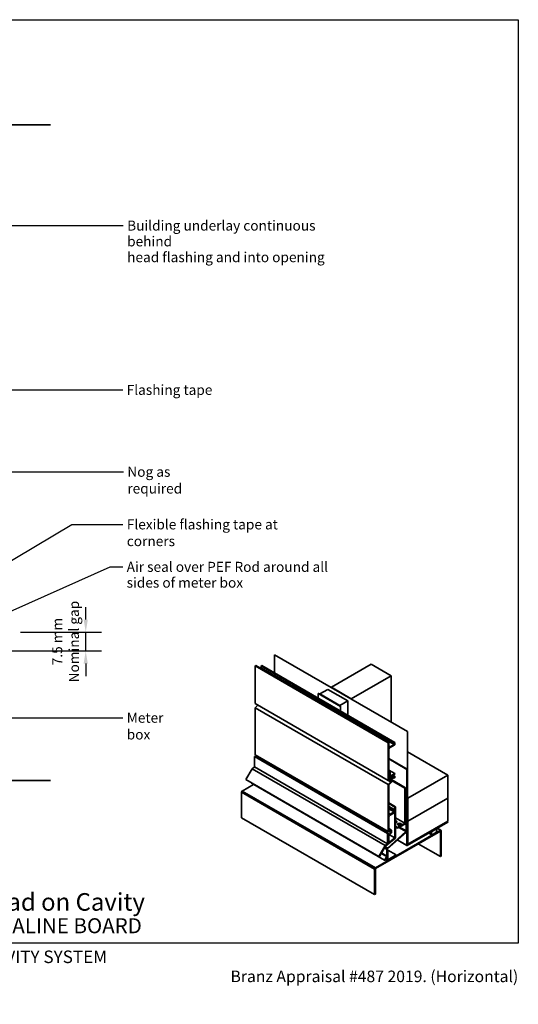
# Model space of a CAD drawing. Units: millimetres. Extents: x 14 to 580, y 14 to 406.
# Drawn here: x 381 to 580, y 14 to 406 of the extents above; entities that cross this region are included whole.
import ezdxf

# ---------------------------------------------------------------- set-up
doc = ezdxf.new("R2010")
doc.units = ezdxf.units.MM
doc.header["$LTSCALE"] = 2
for name, color, linetype, lineweight in [('Border (ISO)', 7, 'Continuous', 70), ('Dimension (ISO)', 7, 'Continuous', 25), ('Hatch (ISO)', 8, 'Continuous', 18), ('Sketch Geometry (ISO)', 8, 'Continuous', 25), ('Symbol (ISO)', 7, 'Continuous', 25), ('Title (ISO)', 7, 'Continuous', 50), ('Visible (ISO)', 8, 'Continuous', 35), ('Visible Narrow (ISO)', 7, 'Continuous', 35)]:
    doc.layers.add(name, color=color, linetype=linetype, lineweight=lineweight)
doc.styles.add('Note Text (ISO)', font='arial.ttf')
doc.styles.add('Text Style48', font='arial.ttf')
doc.styles.add('Text Style53', font='arialbd.ttf')
doc.styles.add('Text Style56', font='arialbd.ttf')
doc.styles.add('Text Style57', font='arialbd.ttf')
doc.dimstyles.new('Default (ISO)', dxfattribs={"dimscale": 2, "dimtxt": 2, "dimasz": 2.5, "dimexe": 3.175, "dimexo": 3, "dimgap": 0.762, "dimtad": 1, "dimdec": 0, "dimrnd": 1e-08, "dimzin": 0, "dimdsep": 46, "dimtxsty": 'Note Text (ISO)', "dimcen": 0.09, "dimdle": 10, "dimclrd": 256, "dimclre": 256, "dimclrt": 174, "dimazin": 0, "dimtfac": 1.7526, "dimtmove": 0, "dimatfit": 3, "dimfxl": 0, "dimtolj": 1, "dimtzin": 0, "dimlwd": -1, "dimlwe": -1, "dimarcsym": 0})
doc.dimstyles.new('Default - Method 1b (ISO)$7', dxfattribs={"dimscale": 2, "dimtxt": 2, "dimasz": 2.5, "dimexe": 3.175, "dimexo": 0, "dimgap": 0.762, "dimtad": 1, "dimtoh": 1, "dimrnd": 1e-08, "dimtxsty": 'Note Text (ISO)', "dimcen": 0.09, "dimdle": 10, "dimclrd": 8, "dimclre": 256, "dimclrt": 174, "dimazin": 2, "dimtfac": 1.75, "dimtmove": 0, "dimatfit": 3, "dimfxl": 0, "dimtolj": 1, "dimlwd": -1, "dimlwe": -1, "dimarcsym": 0})

# ---------------------------------------------------------------- blocks, each defined once
blk = doc.blocks.new('Title Blocks ULLTRACLAD TITLE BLOCK')
at = {"layer": 'Title (ISO)', "color": 7, "insert": (109.4, 19.09), "char_height": 2.5, "attachment_point": 2, "style": 'Note Text (ISO)'}
blk.add_mtext('\\fArial|b0|i0;\\H2.5000;Rev : 10 ', dxfattribs=at)
at = {"layer": 'Title (ISO)', "color": 174, "attachment_point": 1, "style": 'Note Text (ISO)'}
for s, insert, char_height in [('\\fArial|b0|i0;\\H2.5000;CAVITY SYSTEM', (150.9, 19.09), 2.5), ('\\fArial|b0|i0;\\H2.5000;Scale: 1 : 2  @  A4 - 2019\\fArial|b0|i0;\\H2.0000;  ', (126.4, 15.09), 2)]:
    blk.add_mtext(s, dxfattribs=dict(at, insert=insert, char_height=char_height))
at = {"layer": 'Title (ISO)', "color": 8, "insert": (257.4, 15.09), "char_height": 2.3, "attachment_point": 3, "style": 'Note Text (ISO)'}
blk.add_mtext('\\fArial|b0|i0;\\H2.3000;Branz Appraisal #487 2019. (Horizontal)', dxfattribs=at)
at = {"layer": 'Title (ISO)', "color": 174}
for tag, p, height, style in [('DESCRIPTION_001', (126.06, 27.03), 3.5, 'Text Style56'), ('Board_Number_001', (126.08, 22.57), 3, 'Text Style48')]:
    blk.add_attdef(tag, p, '', height=height, dxfattribs=dict(at, style=style))
at = {"layer": 'Title (ISO)', "color": 1}
for tag, p, height, style in [('<Sheet_Name>_001', (104.17, 22.57), 4, 'Text Style57'), ('Board_Name_001', (144.08, 22.53), 3, 'Text Style48'), ('Board_Orientation_001', (126.15, 16.54), 2.5, 'Text Style53')]:
    blk.add_attdef(tag, p, '', height=height, dxfattribs=dict(at, style=style))
blk = doc.blocks.new('*D9')
at = {"layer": 'Defpoints', "color": 0}
for p in [(375.52, 161.89), (407.52, 161.89), (358.92, 154.39)]:
    blk.add_point(p, dxfattribs=at)
at = {"layer": 'Dimension (ISO)'}
for p, q in [((407.52, 166.89), (407.52, 171.89)), ((381.52, 161.89), (413.87, 161.89)), ((407.52, 154.39), (407.52, 161.89)), ((364.92, 154.39), (413.87, 154.39)), ((407.52, 149.39), (407.52, 144.39))]:
    blk.add_line(p, q, dxfattribs=at)
for points in [[(406.69, 166.89), (408.36, 166.89), (407.52, 161.89)], [(406.69, 149.39), (408.36, 149.39), (407.52, 154.39)]]:
    blk.add_solid(points, dxfattribs=at)
at = {"layer": 'Dimension (ISO)', "color": 174, "insert": (394.16, 158.14), "char_height": 4, "attachment_point": 2, "rotation": 90, "style": 'Note Text (ISO)'}
blk.add_mtext('\\A1;\\fArial|b0|i0;\\H4.0000;7.5 mm\\P\\fArial|b0|i0;\\H4.0000;Nominal gap', dxfattribs=at)
blk = doc.blocks.new('Borders UC Border')
at = {"layer": 'Hatch (ISO)'}
h = blk.add_hatch(color=159, dxfattribs=at)
edge = h.paths.add_edge_path()
edge.add_line((7, 31), (7, 7))
edge.add_line((7, 7), (135.82, 7))
edge.add_arc((142, 19), 13.5, 117.266, 242.734, ccw=False)
edge.add_line((135.82, 31), (7, 31))
at = {"layer": 'Border (ISO)', "lineweight": 25}
for p, q in [((7, 203), (290, 203)), ((7, 203), (7, 31)), ((290, 203), (290, 19)), ((130, 19), (154, 19)), ((290, 19), (159, 19))]:
    blk.add_line(p, q, dxfattribs=at)
blk.add_circle((142, 19), 12, dxfattribs=at)
at = {"layer": 'Title (ISO)', "color": 7, "attachment_point": 1, "style": 'Note Text (ISO)'}
for s, insert, char_height in [('\\fArial|b0|i0;\\H3.0000;®', (74.44, 26.01), 3), ('\\fGill Sans Extra Bold|b0|i0;\\H6.0000;ULLTRA\\fGill Sans|b0|i0;\\H6.0000;CLAD', (12.44, 24.01), 6), ('\\fGill_Sans-Bold|b0|i0;\\W0.89;\\H2.5000;A L U M I N I U M  W E A T H E R B O A R D S', (12.44, 16.01), 2.5), ('\\fGill Sans|b0|i0;\\H2.0000;www.ulltraclad.co.nz', (81.44, 16.51), 2), ('\\fGill Sans|b0|i0;\\H1.6000;© ULLRICH ALUMINIUM - All Rights Reserved', (81.44, 12.51), 1.6)]:
    blk.add_mtext(s, dxfattribs=dict(at, insert=insert, char_height=char_height))

msp = doc.modelspace()

# ---------------------------------------------------------------- linework, layer by layer
at = {"layer": 'Sketch Geometry (ISO)', "color": 7, "lineweight": 35}
for p, q in [((333.36, 364.09), (393.52, 364.09)), ((307.16, 102.79), (393.52, 102.79))]:
    msp.add_line(p, q, dxfattribs=at)
at = {"layer": 'Visible (ISO)'}
for p, q in [((482.75, 152.86), (482.84, 152.91)), ((482.75, 145.69), (482.75, 152.86)), ((535.79, 122.24), (482.75, 152.86)), ((482.84, 152.91), (535.87, 122.29)), ((505.47, 139.95), (521.38, 149.13)), ((521.38, 149.13), (529.33, 144.54)), ((475.07, 148.42), (475.34, 148.58)), ((528.1, 117.8), (475.07, 148.42)), ((475.07, 133.43), (475.07, 148.42)), ((475.34, 148.58), (528.37, 117.96)), ((477.13, 147.54), (477.46, 147.73)), ((477.46, 148.44), (477.72, 148.59)), ((477.46, 147.73), (477.46, 148.44)), ((477.46, 148.44), (530.49, 117.82)), ((477.46, 147.73), (530.49, 117.11)), ((477.72, 148.59), (530.76, 117.98)), ((529.33, 144.54), (513.42, 135.35)), ((529.33, 126.07), (529.33, 144.54)), ((500.22, 137.43), (500.31, 137.48)), ((509.06, 132.32), (500.22, 137.43)), ((500.22, 137.43), (500.22, 135.61)), ((500.31, 137.48), (509.14, 132.37)), ((500.84, 137.27), (504.02, 139.11)), ((504.02, 139.11), (511.97, 134.52)), ((513.42, 135.35), (505.47, 139.95)), ((505.47, 139.84), (505.47, 139.95)), ((475.07, 133.43), (528.1, 102.81)), ((508.79, 132.68), (500.84, 137.27)), ((500.84, 137.17), (500.84, 137.27)), ((511.97, 134.52), (508.79, 132.68)), ((511.97, 128.82), (511.97, 134.52)), ((513.42, 135.25), (513.42, 135.35)), ((475.07, 131.79), (476.13, 132.81)), ((475.07, 113.01), (475.07, 131.79)), ((475.07, 131.79), (528.1, 101.17)), ((508.79, 132.58), (508.79, 132.68)), ((509.14, 132.37), (509.06, 132.32)), ((509.06, 132.32), (509.06, 130.5)), ((509.14, 130.45), (509.14, 132.37)), ((535.87, 122.29), (535.79, 122.24)), ((535.79, 122.24), (535.79, 77.2)), ((535.87, 77.25), (535.87, 122.29)), ((528.37, 117.96), (528.1, 117.8)), ((528.1, 117.8), (528.1, 102.81)), ((528.37, 116.5), (528.37, 117.96)), ((530.76, 117.98), (530.49, 117.82)), ((530.49, 117.82), (530.49, 117.11)), ((530.76, 116.96), (530.76, 117.98)), ((528.37, 105.92), (528.37, 114.97)), ((530.49, 117.11), (528.9, 116.19)), ((528.9, 115.88), (530.76, 116.96)), ((551.87, 104.96), (535.87, 114.2)), ((474.76, 112.31), (475.03, 112.46)), ((474.76, 108.17), (474.76, 112.31)), ((474.76, 112.31), (527.79, 81.69)), ((475.03, 112.46), (528.06, 81.84)), ((475.07, 113.01), (528.1, 82.39)), ((475.62, 112.12), (476, 112.48)), ((535.7, 107.26), (528.37, 111.49)), ((528.37, 111.38), (535.61, 107.2)), ((471.38, 103.15), (473.88, 107.48)), ((473.88, 107.48), (474.76, 108.17)), ((473.88, 107.48), (526.91, 76.86)), ((474.76, 108.17), (527.79, 77.55)), ((528.37, 106.94), (530.76, 105.56)), ((528.37, 106.61), (528.97, 106.27)), ((528.97, 106.27), (528.37, 105.92)), ((528.97, 105.04), (528.97, 106.27)), ((535.61, 107.2), (535.7, 107.26)), ((535.61, 107.2), (535.61, 96.92)), ((535.7, 96.97), (535.7, 107.26)), ((471.38, 103.15), (524.41, 72.53)), ((528.1, 102.81), (528.79, 102.94)), ((528.1, 102.81), (529.16, 102.19)), ((529.16, 102.19), (528.1, 101.17)), ((528.37, 105.61), (528.71, 105.81)), ((528.37, 103.18), (528.37, 105.61)), ((528.37, 105.2), (528.8, 104.95)), ((528.37, 104.9), (528.98, 104.54)), ((528.37, 104.29), (528.46, 104.24)), ((528.37, 104.04), (528.46, 103.99)), ((528.37, 103.51), (528.79, 103.26)), ((528.79, 103.26), (528.37, 103.18)), ((528.37, 101.11), (529.43, 102.13)), ((528.98, 104.54), (528.46, 104.24)), ((528.46, 104.24), (528.46, 103.99)), ((528.46, 103.99), (528.8, 104.19)), ((528.67, 102.92), (528.93, 102.76)), ((528.71, 105.81), (528.8, 104.95)), ((528.79, 102.94), (528.79, 103.26)), ((528.8, 104.95), (528.97, 105.04)), ((528.8, 104.19), (528.93, 102.76)), ((528.93, 102.76), (529.16, 102.81)), ((528.97, 105.06), (529.43, 104.8)), ((529.09, 103.42), (528.98, 104.54)), ((529.05, 103.83), (529.43, 103.61)), ((529.43, 103.61), (529.09, 103.42)), ((529.16, 102.81), (529.16, 102.19)), ((530.76, 105.56), (529.43, 104.8)), ((529.43, 104.8), (529.43, 103.61)), ((529.43, 103.11), (535.04, 99.87)), ((529.43, 102.13), (529.43, 103.06)), ((529.43, 102.8), (534.78, 99.71)), ((529.7, 104.64), (530.76, 105.26)), ((529.7, 103.83), (529.7, 104.64)), ((530.76, 104.44), (529.7, 103.83)), ((529.7, 103.52), (530.49, 103.98)), ((530.05, 104.85), (530.76, 104.44)), ((530.23, 103.83), (530.49, 103.67)), ((530.49, 103.98), (530.49, 103.67)), ((530.49, 103.67), (530.76, 103.83)), ((530.76, 105.26), (530.76, 105.56)), ((530.76, 103.83), (530.76, 104.44)), ((551.87, 104.96), (535.96, 95.78)), ((551.87, 95.78), (551.87, 104.96)), ((469.95, 98.59), (474.46, 101.19)), ((473.65, 101.66), (473.73, 101.8)), ((526.68, 71.04), (473.65, 101.66)), ((528.1, 101.17), (528.1, 82.39)), ((528.37, 89.62), (528.37, 101.11)), ((535.04, 99.87), (534.78, 99.71)), ((534.78, 99.71), (534.78, 85.73)), ((535.04, 85.88), (535.04, 99.87)), ((469.67, 87.9), (469.67, 98.1)), ((535.13, 95.88), (535.13, 85.76)), ((535.56, 96.75), (535.21, 96.14)), ((535.22, 85.81), (535.22, 95.93)), ((535.25, 96.06), (535.34, 96.01)), ((535.27, 96.11), (535.62, 96.71)), ((535.33, 96.22), (535.52, 96.11)), ((535.52, 96.11), (535.34, 96.01)), ((535.34, 96.01), (535.34, 82.69)), ((535.52, 82.79), (535.52, 96.11)), ((535.7, 95.62), (535.52, 95.72)), ((535.52, 95.62), (535.61, 95.57)), ((535.61, 95.57), (535.7, 95.62)), ((535.61, 95.57), (535.61, 76.89)), ((535.7, 76.95), (535.7, 95.62)), ((535.96, 95.78), (535.87, 95.83)), ((535.96, 95.78), (535.96, 86.59)), ((535.96, 86.59), (551.87, 95.78)), ((551.87, 95.78), (535.96, 86.59)), ((551.87, 86.59), (551.87, 95.78)), ((528.37, 93.86), (531.07, 92.3)), ((528.37, 93.55), (530.8, 92.15)), ((528.37, 92.48), (530.76, 91.1)), ((528.37, 92.17), (530.49, 90.95)), ((528.37, 91.46), (530.49, 90.23)), ((530.76, 91.1), (530.49, 90.95)), ((530.49, 90.95), (530.49, 90.23)), ((530.76, 90.08), (530.76, 91.1)), ((531.07, 92.3), (530.8, 92.15)), ((530.8, 92.15), (530.8, 79.9)), ((531.07, 79.8), (531.07, 92.3)), ((469.67, 87.9), (522.7, 57.28)), ((528.37, 82.77), (528.37, 88.09)), ((530.49, 90.23), (528.9, 89.32)), ((528.9, 89.01), (530.76, 90.08)), ((531.07, 87.87), (534.78, 85.73)), ((535.96, 86.59), (535.87, 86.64)), ((535.96, 86.59), (535.87, 86.64)), ((551.87, 86.49), (535.87, 77.25)), ((535.87, 77.15), (551.87, 86.39)), ((535.96, 86.59), (535.96, 77.4)), ((535.96, 77.4), (551.87, 86.59)), ((551.87, 86.49), (551.78, 86.54)), ((551.78, 86.34), (551.87, 86.28)), ((551.87, 86.39), (551.87, 86.49)), ((548.94, 82.96), (522.99, 67.97)), ((522.99, 67.65), (548.94, 82.63)), ((535.21, 82.42), (527.83, 75.87)), ((528.1, 82.39), (529.16, 82.6)), ((528.37, 83.58), (529.43, 82.97)), ((529.43, 82.97), (528.37, 82.77)), ((528.37, 82.45), (529.16, 81.99)), ((529.16, 82.6), (529.16, 81.99)), ((529.43, 81.92), (529.43, 82.97)), ((531.07, 84.51), (531.86, 84.05)), ((531.07, 84.2), (531.86, 83.74)), ((534.78, 85.73), (531.86, 84.05)), ((531.86, 83.74), (534.78, 85.43)), ((531.86, 84.05), (531.86, 83.74)), ((535.04, 85.82), (535.13, 85.76)), ((535.13, 85.76), (535.22, 85.81)), ((551.87, 86.28), (535.7, 76.95)), ((535.7, 76.84), (551.87, 86.18)), ((545.41, 82.45), (545.5, 82.4)), ((547.28, 83.43), (545.5, 82.4)), ((547.19, 83.48), (547.28, 83.43)), ((547.73, 83.79), (549.14, 82.98)), ((548.94, 82.63), (548.94, 72.42)), ((549.22, 72.59), (549.22, 82.79)), ((551.87, 86.18), (551.87, 86.28)), ((527.04, 76.65), (531.07, 79.8)), ((528.06, 81.84), (527.79, 81.69)), ((527.79, 81.69), (527.79, 77.55)), ((527.87, 75.7), (535.26, 82.25)), ((528.06, 77.76), (528.06, 81.84)), ((528.06, 80.99), (528.1, 80.97)), ((530.8, 79.9), (528.06, 77.76)), ((529.16, 81.99), (528.1, 80.97)), ((528.1, 80.97), (528.1, 77.99)), ((528.37, 80.9), (529.43, 81.92)), ((528.37, 78.14), (528.37, 80.9)), ((528.63, 81.15), (530.8, 79.9)), ((531.71, 79.1), (535.63, 76.84)), ((544.26, 81.79), (545.5, 81.07)), ((545.5, 81.07), (547.28, 82.1)), ((526.91, 76.86), (524.41, 72.53)), ((524.6, 72.42), (527.04, 76.65)), ((527.79, 77.55), (526.91, 76.86)), ((527.56, 75.32), (527.56, 72.66)), ((527.74, 72.76), (527.74, 75.43)), ((527.74, 75.13), (528.02, 74.97)), ((528.02, 74.97), (527.74, 74.8)), ((527.74, 74.8), (527.74, 70.72)), ((528.02, 71.21), (528.02, 74.97)), ((528.02, 74.97), (531.28, 73.09)), ((528.06, 78.02), (528.1, 77.99)), ((528.1, 77.99), (528.37, 78.14)), ((535.81, 77.14), (535.7, 77.21)), ((535.96, 77.4), (535.87, 77.46)), ((540.1, 77.53), (548.94, 72.42)), ((524.41, 72.53), (524.6, 72.42)), ((527.51, 72.48), (526.68, 71.04)), ((526.81, 70.97), (526.68, 71.04)), ((526.81, 70.97), (527.64, 72.41)), ((526.93, 71.19), (527.74, 70.72)), ((527.74, 70.72), (531.28, 72.76)), ((531.28, 73.09), (528.02, 71.21)), ((531.28, 72.76), (531.28, 73.09)), ((548.94, 72.42), (549.22, 72.59)), ((522.7, 67.48), (522.7, 57.28)), ((522.99, 57.44), (522.99, 67.65)), ((522.7, 57.28), (522.99, 57.44))]:
    msp.add_line(p, q, dxfattribs=at)
msp.add_arc((535.87, 77.25), 0.000204, 270, 90, dxfattribs=at)
for centre, major_axis, start_param, end_param in [((528.9, 116.8), (-0.375, -0.65), 5.497787, 7.068583), ((528.9, 115.27), (0.375, 0.65), 0.785398, 2.356194), ((529.7, 103.22), (0.188, 0.325), 0.785398, 2.356194), ((469.95, 98.27), (0.2, 0.346), 0.785398, 2.356194), ((535.4, 96.04), (-0.187, -0.325), 4.712389, 5.497787), ((535.4, 96.04), (0.125, 0.217), 1.570796, 2.356194), ((535.43, 96.82), (-0.125, -0.217), 1.570796, 2.356194), ((535.43, 96.82), (0.188, 0.325), 4.712389, 5.497787), ((528.9, 89.93), (-0.375, -0.65), 5.497787, 7.068583), ((528.9, 88.4), (0.375, 0.65), 0.785398, 2.356194), ((530.84, 86.32), (0.75, 0), 5.011455, 7.554916), ((530.84, 86.01), (0.75, 0), 0.361367, 1.27173), ((532.61, 84.99), (0.75, 0), 0.361367, 2.780226), ((534.78, 85.73), (0.187, 0.325), 3.926991, 5.497787), ((535.17, 82.59), (-0.125, -0.217), 1.047198, 2.356194), ((535.17, 82.59), (0.25, 0.433), 4.18879, 5.497787), ((546.39, 82.25), (0.75, 1.3), 4.925369, 6.070206), ((548.94, 82.63), (0.2, 0.346), 5.497787, 7.068583), ((546.39, 82.25), (-0.75, -1.3), 4.925369, 6.070206), ((527.92, 75.53), (-0.25, -0.433), 4.18879, 5.497787), ((527.92, 75.53), (0.125, 0.217), 1.047198, 2.356194), ((535.7, 76.95), (-0.063, -0.108), 5.497787, 7.068583), ((535.87, 77.25), (-0.063, -0.108), 5.497787, 7.068583), ((527.39, 72.56), (-0.125, -0.217), 1.570796, 2.356194), ((527.39, 72.56), (0.25, 0.433), 4.712389, 5.497787), ((522.99, 67.65), (-0.2, -0.346), 3.926991, 5.497787)]:
    msp.add_ellipse(centre, major_axis=major_axis, ratio=0.57735, start_param=start_param, end_param=end_param, dxfattribs=at)
msp.add_ellipse((532.61, 85.3), major_axis=(0.75, 0), ratio=0.57735, dxfattribs=at)
at = {"layer": 'Visible Narrow (ISO)'}
for p, q in [((528.37, 116.5), (528.9, 116.19)), ((535.61, 96.92), (535.04, 97.25)), ((535.56, 96.75), (535.04, 97.04)), ((535.21, 96.14), (535.04, 96.24)), ((535.13, 95.88), (535.04, 95.93)), ((535.22, 95.93), (535.13, 95.88)), ((535.27, 96.11), (535.21, 96.14)), ((535.62, 96.71), (535.56, 96.75)), ((535.7, 96.97), (535.61, 96.92)), ((528.37, 89.62), (528.9, 89.32)), ((532.39, 84.05), (535.21, 82.42)), ((532.69, 84.22), (535.34, 82.69)), ((535.21, 82.42), (535.26, 82.25)), ((535.34, 82.69), (535.52, 82.79)), ((547.61, 83.72), (548.94, 82.96)), ((535.61, 76.89), (531.74, 79.13)), ((526.59, 75.88), (527.56, 75.32)), ((526.9, 76.41), (527.83, 75.87)), ((527.56, 75.32), (527.74, 75.43)), ((527.83, 75.87), (527.87, 75.7)), ((535.7, 76.95), (535.61, 76.89)), ((535.7, 77.25), (535.79, 77.2)), ((535.7, 76.95), (535.7, 76.95)), ((535.7, 76.95), (535.7, 76.84)), ((535.79, 77.2), (535.87, 77.25)), ((535.87, 77.25), (535.87, 77.25)), ((535.87, 77.15), (535.87, 77.25)), ((525.35, 73.73), (527.51, 72.48)), ((525.44, 73.89), (527.56, 72.66)), ((527.51, 72.48), (527.64, 72.41)), ((527.56, 72.66), (527.74, 72.76))]:
    msp.add_line(p, q, dxfattribs=at)
at = {"layer": 'Visible Narrow (ISO)', "color": 9}
for p, q in [((469.95, 98.59), (522.99, 67.97)), ((469.67, 98.1), (522.7, 67.48))]:
    msp.add_line(p, q, dxfattribs=at)

# ---------------------------------------------------------------- block references
at = {"xscale": 2, "yscale": 2, "zscale": 2}
msp.add_blockref('Borders UC Border', (0, 0), dxfattribs=at)
msp.add_blockref('Title Blocks ULLTRACLAD TITLE BLOCK', (65.19, -3.17), dxfattribs=at).add_auto_attribs({'<Sheet_Name>_001': 'H16', 'DESCRIPTION_001': 'Meter Box Head on Cavity', 'Board_Number_001': 'UA 7923', 'Board_Name_001': 'ULLTRALINE BOARD', 'Board_Orientation_001': 'HORIZONTAL'})

# ---------------------------------------------------------------- texts
at = {"layer": 'Symbol (ISO)', "color": 100, "insert": (424.03, 325.95), "char_height": 4, "width": 89.7622, "attachment_point": 1, "line_spacing_factor": 0.944221, "style": 'Note Text (ISO)'}
msp.add_mtext('{\\fArial|b0|i0;Building underlay continuous behind\\P\\fArial|b0|i0;head flashing and into opening}', dxfattribs=at)
at = {"layer": 'Symbol (ISO)', "color": 6, "insert": (423.85, 260.46), "char_height": 4, "width": 35.0945, "attachment_point": 1, "style": 'Note Text (ISO)'}
msp.add_mtext('{\\fArial|b0|i0;Flashing tape }', dxfattribs=at)
at = {"layer": 'Symbol (ISO)', "color": 174, "char_height": 4, "attachment_point": 1, "style": 'Note Text (ISO)'}
for s, insert, width in [('{\\fArial|b0|i0;Nog as required}', (424.1, 227.82), 39.75), ('{\\fArial|b0|i0;Meter box}', (423.87, 129.79), 24.8415)]:
    msp.add_mtext(s, dxfattribs=dict(at, insert=insert, width=width))
at = {"layer": 'Symbol (ISO)', "color": 5, "insert": (423.89, 206.85), "char_height": 4, "width": 78.878, "attachment_point": 1, "style": 'Note Text (ISO)'}
msp.add_mtext('{\\fArial|b0|i0;Flexible flashing tape at corners}', dxfattribs=at)
at = {"layer": 'Symbol (ISO)', "color": 174, "insert": (423.84, 189.93), "char_height": 4, "width": 81.3628, "attachment_point": 1, "line_spacing_factor": 0.944221, "style": 'Note Text (ISO)'}
msp.add_mtext('{\\fArial|b0|i0;Air seal over PEF Rod around all\\P\\fArial|b0|i0;sides of meter box}', dxfattribs=at)

# ---------------------------------------------------------------- dimensions: what is measured, and where the dimension line sits
at = {"layer": 'Dimension (ISO)'}
dim = msp.add_linear_dim(base=(407.52, 161.89), p1=(358.92, 154.39), p2=(375.52, 161.89), angle=90, text='\\fArial|b0|i0;\\H4.0000;<> mm\\P\\fArial|b0|i0;\\H4.0000;Nominal gap', dimstyle='Default (ISO)', override={"dimgap": 0.762, "dimdec": 1, "dimtol": 0, "dimlim": 0, "dimtp": 0, "dimtm": 0, "dimtdec": 2, "dimtofl": 1, "dimatfit": 1, "dimtvp": -0.25}, dxfattribs=at)
dim.commit()
dim.dimension.update_dxf_attribs({"geometry": '*D9', "text_midpoint": (407.52, 158.14), "dimtype": 160})

# ---------------------------------------------------------------- leaders
at = {"layer": 'Symbol (ISO)', "color": 8, "annotation_type": 0, "has_hookline": 1, "hookline_direction": 0}
for points, text_width in [([(285.02, 323.95), (422.51, 323.95)], 88.97), ([(282.6, 258.46), (422.33, 258.46)], 32.86), ([(366.08, 225.82), (422.57, 225.82)], 38.93), ([(329.77, 161.89), (401.96, 204.85), (422.36, 204.85)], 78.22), ([(350.52, 158.14), (417.31, 187.93), (422.31, 187.93)], 80.98), ([(360.52, 127.79), (422.34, 127.79)], 24.39)]:
    msp.add_leader(points, dimstyle='Default - Method 1b (ISO)$7', override={"dimtad": 0}, dxfattribs=dict(at, text_width=text_width))

doc.saveas('drawing.dxf')
